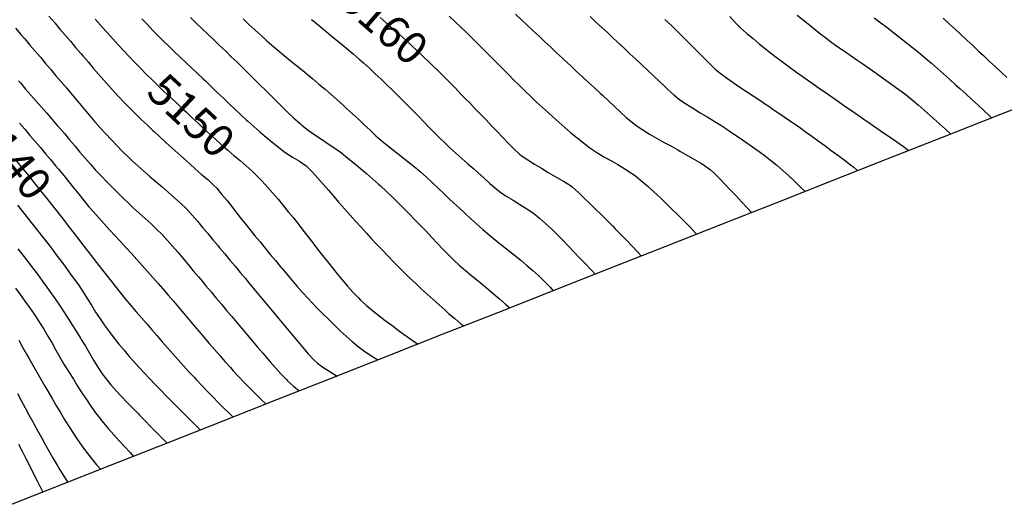
# Model space of a CAD drawing. Extents: x 324632 to 329332, y 1213083 to 1216682.
# Drawn here: x 328027 to 328272, y 1213365 to 1213486 of the extents above; entities that cross this region are included whole.
import ezdxf
from ezdxf.enums import TextEntityAlignment as Align

# ---------------------------------------------------------------- set-up
doc = ezdxf.new("R2010")
doc.units = 0
doc.header["$LTSCALE"] = 100
doc.header["$MEASUREMENT"] = 0
for name, color, linetype in [('BND-BOUNDARY', 7, 'CONTINUOUS'), ('CON-INDEX', 20, 'CONTINUOUS'), ('CON-INTER', 40, 'CONTINUOUS'), ('CON_INDEX-TEXT', 7, 'CONTINUOUS')]:
    doc.layers.add(name, color=color, linetype=linetype)
doc.styles.get("Standard").update_dxf_attribs({"font": 'SIMPLEX'})

msp = doc.modelspace()

# ---------------------------------------------------------------- linework, layer by layer
at = {"layer": 'BND-BOUNDARY', "color": 7, "linetype": 'Continuous', "elevation": 5478.96, "flags": 128}
msp.add_lwpolyline([(328284.66, 1213467.95), (328270.85, 1213462.51), (328257.04, 1213457.06), (328243.23, 1213451.62), (328229.42, 1213446.17), (328215.62, 1213440.73), (328201.81, 1213435.29), (328188, 1213429.84), (328174.19, 1213424.4), (328160.39, 1213418.95), (328146.58, 1213413.51), (328132.77, 1213408.06), (328118.96, 1213402.62), (328105.15, 1213397.18), (328091.35, 1213391.73), (328077.54, 1213386.29), (328063.73, 1213380.84), (328049.92, 1213375.4), (328036.12, 1213369.95), (328022.31, 1213364.51)], dxfattribs=at)
at = {"layer": 'CON-INDEX', "color": 20, "linetype": 'Continuous', "flags": 128}
for points, elevation in [([(328046.21, 1213486.51), (328047.53, 1213485), (328048.86, 1213483.51), (328049.27, 1213483.05), (328050.61, 1213481.58), (328051.96, 1213480.1), (328053.32, 1213478.63), (328054.69, 1213477.17), (328056.06, 1213475.72), (328057.45, 1213474.28), (328058.85, 1213472.85), (328060.36, 1213471.37), (328061.8, 1213469.98), (328063.25, 1213468.61), (328064.72, 1213467.24), (328066.18, 1213465.88), (328067.65, 1213464.52), (328068.92, 1213463.34), (328070.38, 1213461.97), (328071.83, 1213460.6), (328073.29, 1213459.23), (328074.75, 1213457.87), (328076.22, 1213456.51), (328077.69, 1213455.18), (328079.2, 1213453.87), (328080.73, 1213452.58), (328082.28, 1213451.3), (328083.8, 1213450.01), (328085.29, 1213448.67), (328086.37, 1213447.61), (328087.75, 1213446.17), (328089.1, 1213444.7), (328090.42, 1213443.19), (328091.72, 1213441.67), (328093, 1213440.13), (328094.27, 1213438.58), (328095.45, 1213437.15), (328096.7, 1213435.59), (328097.93, 1213434.01), (328099.15, 1213432.43), (328100.36, 1213430.83), (328101.58, 1213429.24), (328102.81, 1213427.67), (328103.93, 1213426.27), (328105.19, 1213424.71), (328106.45, 1213423.15), (328107.71, 1213421.59), (328109, 1213420.06), (328110.33, 1213418.56), (328111.71, 1213417.12), (328112.26, 1213416.6), (328113.73, 1213415.25), (328115.26, 1213413.97), (328116.83, 1213412.73), (328118.42, 1213411.52), (328120.03, 1213410.32), (328121.64, 1213409.12), (328122.9, 1213408.16), (328124.51, 1213406.98), (328126.17, 1213405.85), (328126.55, 1213405.61)], 5150), ([(328117.11, 1213486.88), (328118.63, 1213485.58), (328120.14, 1213484.27), (328120.46, 1213483.99), (328121.95, 1213482.67), (328123.43, 1213481.32), (328124.9, 1213479.97), (328126.36, 1213478.6), (328127.81, 1213477.22), (328129.26, 1213475.84), (328130.19, 1213474.94), (328131.62, 1213473.54), (328133.04, 1213472.13), (328134.45, 1213470.72), (328135.85, 1213469.29), (328137.25, 1213467.86), (328138.65, 1213466.43), (328139.33, 1213465.74), (328140.72, 1213464.3), (328142.1, 1213462.86), (328143.49, 1213461.41), (328144.86, 1213459.96), (328146.25, 1213458.52), (328147.63, 1213457.07), (328148.93, 1213455.74), (328150.32, 1213454.28), (328151.78, 1213452.92), (328152.21, 1213452.6), (328153.86, 1213451.49), (328155.55, 1213450.42), (328157.27, 1213449.39), (328158.99, 1213448.37), (328160.72, 1213447.35), (328162.43, 1213446.32), (328162.73, 1213446.14), (328164.47, 1213445.13), (328165, 1213444.71), (328166.46, 1213443.36), (328167.91, 1213441.98), (328169.35, 1213440.59), (328170.77, 1213439.18), (328172.19, 1213437.77), (328173.61, 1213436.35), (328175.02, 1213434.94), (328175.64, 1213434.32), (328177.05, 1213432.9), (328178.45, 1213431.47), (328179.84, 1213430.03), (328181.22, 1213428.58), (328182.19, 1213427.55)], 5160), ([(328204.16, 1213487.16), (328205.51, 1213485.69), (328206.92, 1213484.29), (328208.41, 1213482.96), (328209.93, 1213481.66), (328211.47, 1213480.38), (328213.03, 1213479.13), (328214.61, 1213477.9), (328215.71, 1213477.05), (328217.3, 1213475.84), (328218.91, 1213474.66), (328220.53, 1213473.49), (328222.17, 1213472.33), (328223.8, 1213471.17), (328225.44, 1213470.02), (328226.25, 1213469.44), (328227.89, 1213468.29), (328229.52, 1213467.15), (328231.17, 1213466), (328232.81, 1213464.86), (328234.45, 1213463.73), (328236.1, 1213462.59), (328237.48, 1213461.64), (328239.12, 1213460.5), (328240.77, 1213459.37), (328242.42, 1213458.24), (328244.07, 1213457.11), (328245.72, 1213455.97), (328247.36, 1213454.83), (328248.75, 1213453.79)], 5170), ([(328026.54, 1213451.25), (328027.82, 1213449.71), (328029.09, 1213448.16), (328030.09, 1213446.93), (328031.35, 1213445.37), (328032.6, 1213443.81), (328033.84, 1213442.24), (328035.08, 1213440.67), (328036.32, 1213439.1), (328037.55, 1213437.53), (328038.79, 1213435.96), (328039.42, 1213435.14), (328040.65, 1213433.57), (328041.87, 1213431.98), (328043.09, 1213430.4), (328044.31, 1213428.81), (328045.53, 1213427.23), (328046.24, 1213426.31), (328047.48, 1213424.74), (328048.71, 1213423.16), (328049.94, 1213421.59), (328051.19, 1213420.02), (328052.44, 1213418.46), (328053.7, 1213416.91), (328055.12, 1213415.2), (328056.42, 1213413.68), (328057.72, 1213412.16), (328059.03, 1213410.65), (328060.35, 1213409.14), (328061.59, 1213407.74), (328062.91, 1213406.23), (328064.23, 1213404.73), (328065.55, 1213403.23), (328066.87, 1213401.73), (328068.21, 1213400.24), (328069.55, 1213398.76), (328070.9, 1213397.28), (328071.36, 1213396.78), (328072.73, 1213395.33), (328074.12, 1213393.89), (328075.52, 1213392.46), (328076.93, 1213391.04), (328078.34, 1213389.63), (328079.46, 1213388.5), (328080.57, 1213387.48)], 5140), ([(328026.89, 1213393.32), (328027.83, 1213391.55), (328028.77, 1213389.79), (328029.73, 1213388.03), (328030.68, 1213386.28), (328030.88, 1213385.91), (328031.85, 1213384.16), (328032.82, 1213382.41), (328033.8, 1213380.67), (328034.78, 1213378.93), (328035.77, 1213377.19), (328036.77, 1213375.46), (328037.19, 1213374.73), (328038.22, 1213373.02), (328039.3, 1213371.34), (328039.37, 1213371.24)], 5130)]:
    msp.add_lwpolyline(points, dxfattribs=dict(at, elevation=elevation))
at = {"layer": 'CON-INTER', "color": 40, "linetype": 'Continuous', "flags": 128}
for points, elevation in [([(328034.67, 1213487.23), (328036.13, 1213485.54), (328037.43, 1213484.02), (328038.73, 1213482.5), (328040.03, 1213480.98), (328041.33, 1213479.46), (328042.63, 1213477.94), (328043.14, 1213477.36), (328044.44, 1213475.84), (328045.74, 1213474.32), (328047.05, 1213472.8), (328048.35, 1213471.29), (328049.67, 1213469.78), (328051.01, 1213468.3), (328052.02, 1213467.21), (328053.41, 1213465.77), (328054.81, 1213464.35), (328056.24, 1213462.95), (328057.68, 1213461.56), (328059.13, 1213460.18), (328060.58, 1213458.8), (328060.87, 1213458.54), (328062.33, 1213457.17), (328063.81, 1213455.82), (328065.29, 1213454.48), (328066.77, 1213453.14), (328068.26, 1213451.81), (328069.75, 1213450.47), (328071.18, 1213449.18), (328072.69, 1213447.86), (328074.22, 1213446.56), (328075.68, 1213445.2), (328076.37, 1213444.48), (328077.69, 1213442.98), (328078.95, 1213441.44), (328080.19, 1213439.86), (328081.42, 1213438.28), (328082.65, 1213436.7), (328083.45, 1213435.7), (328084.71, 1213434.15), (328085.97, 1213432.6), (328087.24, 1213431.05), (328088.5, 1213429.5), (328089.77, 1213427.95), (328091.05, 1213426.41), (328092.33, 1213424.88), (328092.63, 1213424.52), (328093.92, 1213422.99), (328095.22, 1213421.47), (328096.52, 1213419.95), (328097.84, 1213418.45), (328099.19, 1213416.97), (328100.11, 1213415.99), (328101.5, 1213414.55), (328102.91, 1213413.13), (328104.33, 1213411.71), (328105.76, 1213410.31), (328107.21, 1213408.94), (328108.69, 1213407.58), (328110.16, 1213406.28), (328111.7, 1213405), (328113.3, 1213403.8), (328114.96, 1213402.67), (328116.57, 1213401.68)], 5148), ([(328057.81, 1213486.58), (328059.2, 1213485.14), (328060.59, 1213483.71), (328062, 1213482.29), (328063.41, 1213480.87), (328064.37, 1213479.92), (328065.81, 1213478.53), (328067.25, 1213477.15), (328068.7, 1213475.77), (328070.16, 1213474.4), (328071.62, 1213473.03), (328073.07, 1213471.66), (328073.72, 1213471.05), (328075.17, 1213469.66), (328076.61, 1213468.27), (328078.04, 1213466.88), (328079.48, 1213465.49), (328080.93, 1213464.11), (328082.39, 1213462.74), (328083.86, 1213461.39), (328084.2, 1213461.08), (328085.7, 1213459.76), (328087.21, 1213458.45), (328088.74, 1213457.16), (328090.28, 1213455.88), (328091.84, 1213454.63), (328093.42, 1213453.4), (328095.32, 1213452.13), (328097.06, 1213451.12), (328098.68, 1213449.96), (328100.26, 1213448.41), (328101.63, 1213446.95), (328102.95, 1213445.45), (328104.26, 1213443.92), (328105.56, 1213442.4), (328106.88, 1213440.89), (328108.38, 1213439.2), (328109.71, 1213437.7), (328111.04, 1213436.2), (328112.37, 1213434.71), (328113.71, 1213433.23), (328114.93, 1213431.91), (328116.3, 1213430.45), (328117.68, 1213429), (328119.06, 1213427.56), (328120.45, 1213426.12), (328121.86, 1213424.69), (328123.27, 1213423.28), (328124.44, 1213422.14), (328125.89, 1213420.76), (328127.35, 1213419.4), (328128.82, 1213418.05), (328130.31, 1213416.71), (328131.81, 1213415.38), (328133.3, 1213414.05), (328134.17, 1213413.28), (328135.69, 1213411.97), (328137.24, 1213410.71), (328138, 1213410.13)], 5152), ([(328069.94, 1213486.87), (328071.38, 1213485.48), (328072.83, 1213484.1), (328074.28, 1213482.72), (328075.72, 1213481.34), (328077.17, 1213479.96), (328078.61, 1213478.57), (328080.07, 1213477.14), (328081.51, 1213475.75), (328082.93, 1213474.35), (328084.36, 1213472.95), (328085.79, 1213471.55), (328087.22, 1213470.15), (328088.56, 1213468.85), (328089.99, 1213467.44), (328091.4, 1213466.02), (328092.81, 1213464.6), (328094.24, 1213463.19), (328095.69, 1213461.82), (328097.19, 1213460.5), (328097.66, 1213460.1), (328099.24, 1213458.87), (328100.87, 1213457.72), (328102.53, 1213456.61), (328104.21, 1213455.5), (328105.86, 1213454.38), (328107.48, 1213453.2), (328109.13, 1213451.9), (328110.69, 1213450.64), (328112.23, 1213449.36), (328113.75, 1213448.06), (328115.26, 1213446.75), (328116.75, 1213445.41), (328117.22, 1213444.98), (328118.68, 1213443.62), (328120.13, 1213442.24), (328121.56, 1213440.84), (328122.98, 1213439.43), (328124.39, 1213438.01), (328125.8, 1213436.59), (328127.2, 1213435.17), (328128.67, 1213433.64), (328130.03, 1213432.17), (328131.38, 1213430.7), (328132.75, 1213429.23), (328134.14, 1213427.8), (328135.41, 1213426.56), (328136.89, 1213425.22), (328138.41, 1213423.92), (328139.95, 1213422.64), (328141.5, 1213421.37), (328143.05, 1213420.11), (328144.59, 1213418.83), (328145.3, 1213418.23), (328146.81, 1213416.92), (328148.3, 1213415.59), (328149.38, 1213414.61)], 5154), ([(328083.03, 1213486.56), (328084.49, 1213485.19), (328085.95, 1213483.82), (328087.42, 1213482.47), (328088.91, 1213481.13), (328090.16, 1213480.03), (328091.68, 1213478.74), (328093.22, 1213477.47), (328094.78, 1213476.21), (328096.34, 1213474.96), (328097.9, 1213473.7), (328099.44, 1213472.43), (328100.38, 1213471.65), (328101.9, 1213470.35), (328103.41, 1213469.04), (328104.91, 1213467.72), (328106.41, 1213466.39), (328107.9, 1213465.06), (328108.76, 1213464.29), (328110.24, 1213462.94), (328111.71, 1213461.58), (328113.17, 1213460.21), (328114.63, 1213458.84), (328116.1, 1213457.49), (328117.6, 1213456.17), (328118.13, 1213455.7), (328119.67, 1213454.43), (328121.25, 1213453.2), (328122.84, 1213451.98), (328124.42, 1213450.76), (328125.99, 1213449.51), (328127.21, 1213448.49), (328128.7, 1213447.16), (328130.16, 1213445.8), (328131.6, 1213444.41), (328133.04, 1213443.02), (328134.49, 1213441.64), (328135.32, 1213440.86), (328136.79, 1213439.51), (328138.26, 1213438.16), (328139.74, 1213436.81), (328141.23, 1213435.47), (328142.73, 1213434.15), (328144.24, 1213432.84), (328145.86, 1213431.48), (328147.41, 1213430.22), (328148.98, 1213428.97), (328150.55, 1213427.73), (328152.11, 1213426.48), (328153.65, 1213425.21), (328155.12, 1213423.96), (328156.6, 1213422.61), (328158.03, 1213421.21), (328159.41, 1213419.76), (328160.21, 1213418.88)], 5156), ([(328100.03, 1213486.41), (328101.59, 1213485.15), (328102.69, 1213484.26), (328104.23, 1213482.99), (328105.78, 1213481.72), (328107.33, 1213480.45), (328108.87, 1213479.17), (328110.4, 1213477.88), (328111.91, 1213476.57), (328112.99, 1213475.61), (328114.47, 1213474.26), (328115.93, 1213472.9), (328117.38, 1213471.52), (328118.82, 1213470.13), (328120.25, 1213468.74), (328121.68, 1213467.33), (328123.1, 1213465.93), (328123.78, 1213465.27), (328125.19, 1213463.85), (328126.59, 1213462.42), (328127.98, 1213460.98), (328129.37, 1213459.54), (328130.77, 1213458.11), (328132.18, 1213456.7), (328133.03, 1213455.88), (328134.49, 1213454.51), (328135.97, 1213453.17), (328137.47, 1213451.84), (328138.98, 1213450.52), (328140.48, 1213449.21), (328141.48, 1213448.33), (328142.96, 1213446.98), (328144.44, 1213445.63), (328145.96, 1213444.33), (328146.86, 1213443.62), (328148.51, 1213442.48), (328150.21, 1213441.42), (328151.92, 1213440.37), (328153.63, 1213439.31), (328155.28, 1213438.19), (328156.83, 1213437), (328158.32, 1213435.68), (328159.78, 1213434.32), (328161.2, 1213432.91), (328162.59, 1213431.47), (328163.98, 1213430.02), (328165.35, 1213428.56), (328166.74, 1213427.11), (328168.13, 1213425.67), (328169.7, 1213424.06), (328170.67, 1213423.01)], 5158), ([(328134.35, 1213487.24), (328135.8, 1213485.86), (328137.24, 1213484.48), (328138.68, 1213483.08), (328140.11, 1213481.68), (328140.67, 1213481.13), (328142.1, 1213479.72), (328143.5, 1213478.3), (328144.91, 1213476.87), (328146.31, 1213475.45), (328147.71, 1213474.02), (328149.12, 1213472.6), (328150.31, 1213471.42), (328151.74, 1213470.03), (328153.18, 1213468.63), (328154.62, 1213467.24), (328156.06, 1213465.86), (328157.52, 1213464.49), (328159, 1213463.14), (328160.09, 1213462.15), (328161.58, 1213460.83), (328163.09, 1213459.5), (328164.61, 1213458.2), (328166.15, 1213456.92), (328167.72, 1213455.68), (328169.32, 1213454.49), (328171.09, 1213453.31), (328172.8, 1213452.27), (328174.54, 1213451.28), (328176.28, 1213450.29), (328178.01, 1213449.27), (328179.16, 1213448.53), (328180.79, 1213447.38), (328182.36, 1213446.13), (328183.87, 1213444.82), (328185.35, 1213443.45), (328186.81, 1213442.08), (328188.24, 1213440.69), (328189.67, 1213439.29), (328191.1, 1213437.88), (328192.52, 1213436.48), (328192.96, 1213436.04), (328194.36, 1213434.62), (328195.73, 1213433.16), (328195.91, 1213432.96)], 5162), ([(328150.85, 1213487.71), (328152.3, 1213486.34), (328153.76, 1213484.97), (328155.21, 1213483.6), (328156.67, 1213482.23), (328158.13, 1213480.86), (328159.58, 1213479.49), (328161.04, 1213478.12), (328162.51, 1213476.76), (328163.1, 1213476.21), (328164.56, 1213474.85), (328166.03, 1213473.49), (328167.5, 1213472.13), (328168.97, 1213470.77), (328170.45, 1213469.42), (328171.92, 1213468.07), (328172.51, 1213467.54), (328173.98, 1213466.17), (328175.43, 1213464.78), (328176.88, 1213463.4), (328178.37, 1213462.06), (328179.9, 1213460.79), (328180.86, 1213460.06), (328182.51, 1213458.94), (328184.2, 1213457.88), (328185.94, 1213456.88), (328187.69, 1213455.91), (328189.45, 1213454.94), (328191.19, 1213453.96), (328191.88, 1213453.56), (328193.62, 1213452.57), (328195.37, 1213451.59), (328197.09, 1213450.58), (328197.76, 1213450.15), (328199.37, 1213448.96), (328200.15, 1213448.24), (328201.55, 1213446.83), (328202.95, 1213445.4), (328204.34, 1213443.95), (328205.72, 1213442.5), (328207.09, 1213441.04), (328208.44, 1213439.57), (328209.56, 1213438.34)], 5164), ([(328169.36, 1213487.13), (328170.83, 1213485.77), (328172.3, 1213484.42), (328173.77, 1213483.06), (328175.24, 1213481.7), (328176.7, 1213480.34), (328178.16, 1213478.97), (328179.31, 1213477.9), (328180.77, 1213476.54), (328182.22, 1213475.16), (328183.67, 1213473.79), (328185.13, 1213472.41), (328186.58, 1213471.04), (328188.04, 1213469.68), (328188.77, 1213469), (328190.22, 1213467.62), (328191.72, 1213466.4), (328193.39, 1213465.31), (328195.09, 1213464.25), (328196.8, 1213463.21), (328198.51, 1213462.18), (328200.23, 1213461.14), (328201.92, 1213460.08), (328203.19, 1213459.26), (328204.86, 1213458.15), (328206.52, 1213457.03), (328208.17, 1213455.9), (328209.81, 1213454.76), (328211.43, 1213453.58), (328213.03, 1213452.39), (328214.32, 1213451.38), (328215.87, 1213450.12), (328217.39, 1213448.82), (328218.88, 1213447.49), (328220.34, 1213446.12), (328221.77, 1213444.72), (328222.88, 1213443.59)], 5166), ([(328188.02, 1213486.42), (328189.61, 1213484.89), (328191.03, 1213483.48), (328192.45, 1213482.07), (328193.86, 1213480.66), (328195.28, 1213479.24), (328196.69, 1213477.83), (328197.69, 1213476.85), (328199.1, 1213475.42), (328200.54, 1213474.03), (328201.73, 1213473.03), (328203.35, 1213471.86), (328204.99, 1213470.72), (328206.65, 1213469.6), (328208.32, 1213468.5), (328209.99, 1213467.4), (328211.66, 1213466.3), (328213.32, 1213465.18), (328213.58, 1213465.01), (328215.23, 1213463.88), (328216.89, 1213462.76), (328218.54, 1213461.63), (328220.19, 1213460.5), (328221.83, 1213459.35), (328222.93, 1213458.56), (328224.56, 1213457.4), (328226.17, 1213456.22), (328227.78, 1213455.03), (328229.39, 1213453.84), (328231, 1213452.65), (328232.6, 1213451.46), (328234.2, 1213450.26), (328235.04, 1213449.63), (328236.01, 1213448.77)], 5168), ([(328220.93, 1213487.49), (328222.47, 1213486.21), (328224.03, 1213484.96), (328225.6, 1213483.72), (328227.18, 1213482.49), (328227.6, 1213482.16), (328229.21, 1213480.97), (328230.83, 1213479.81), (328232.48, 1213478.67), (328234.14, 1213477.54), (328235.79, 1213476.41), (328237.27, 1213475.37), (328238.9, 1213474.22), (328240.54, 1213473.07), (328242.18, 1213471.92), (328243.81, 1213470.76), (328245.43, 1213469.58), (328247.03, 1213468.39), (328248.01, 1213467.63), (328249.57, 1213466.38), (328251.11, 1213465.1), (328252.62, 1213463.79), (328254.12, 1213462.47), (328255.62, 1213461.14), (328256.38, 1213460.47), (328257.86, 1213459.13), (328259.13, 1213457.88)], 5172), ([(328240.12, 1213486.82), (328241.72, 1213485.61), (328243.31, 1213484.4), (328244.9, 1213483.18), (328246.48, 1213481.95), (328248.05, 1213480.71), (328249.61, 1213479.46), (328251.16, 1213478.2), (328252.85, 1213476.8), (328254.37, 1213475.5), (328255.88, 1213474.18), (328257.37, 1213472.86), (328258.86, 1213471.52), (328260.35, 1213470.19), (328261.41, 1213469.23), (328262.9, 1213467.89), (328264.37, 1213466.54), (328265.84, 1213465.19), (328267.3, 1213463.82), (328268.75, 1213462.45), (328269.32, 1213461.9)], 5174), ([(328257.26, 1213486.7), (328258.74, 1213485.35), (328260.21, 1213484), (328261.68, 1213482.64), (328263.14, 1213481.28), (328264.6, 1213479.91), (328266.07, 1213478.54), (328267.27, 1213477.43), (328268.73, 1213476.06), (328270.19, 1213474.7), (328271.65, 1213473.33), (328273.11, 1213471.96)], 5176), ([(328026.41, 1213484.23), (328027.71, 1213482.71), (328028.68, 1213481.57), (328029.98, 1213480.04), (328031.27, 1213478.52), (328032.57, 1213477), (328033.86, 1213475.47), (328035.16, 1213473.95), (328036.45, 1213472.42), (328037.75, 1213470.9), (328039.04, 1213469.37), (328039.7, 1213468.6), (328040.99, 1213467.07), (328042.28, 1213465.54), (328043.56, 1213464), (328044.85, 1213462.47), (328046.16, 1213460.96), (328047.48, 1213459.47), (328048.83, 1213457.99), (328050.19, 1213456.53), (328051.57, 1213455.07), (328052.96, 1213453.64), (328054.38, 1213452.23), (328055.34, 1213451.31), (328056.81, 1213449.96), (328058.31, 1213448.63), (328059.83, 1213447.33), (328061.35, 1213446.03), (328062.87, 1213444.74), (328064.38, 1213443.42), (328065.99, 1213442.02), (328067.48, 1213440.69), (328068.91, 1213439.29), (328070.34, 1213437.7), (328071.65, 1213436.19), (328072.94, 1213434.66), (328074.23, 1213433.13), (328075.5, 1213431.58), (328076.78, 1213430.05), (328077.18, 1213429.58), (328078.46, 1213428.05), (328079.75, 1213426.52), (328081.03, 1213424.98), (328082.31, 1213423.44), (328083.59, 1213421.91), (328084.74, 1213420.52), (328086.02, 1213418.99), (328087.3, 1213417.45), (328088.59, 1213415.91), (328089.87, 1213414.38), (328091.15, 1213412.84), (328091.91, 1213411.93), (328093.2, 1213410.39), (328094.47, 1213408.85), (328095.75, 1213407.31), (328097.04, 1213405.78), (328098.33, 1213404.26), (328099.26, 1213403.19), (328100.61, 1213401.7), (328101.53, 1213400.89), (328103.14, 1213399.71), (328104.82, 1213398.61), (328106.42, 1213397.67)], 5146), ([(328027.16, 1213471.12), (328027.6, 1213470.61), (328028.91, 1213469.1), (328030.22, 1213467.59), (328031.54, 1213466.09), (328032.85, 1213464.58), (328034.16, 1213463.07), (328035.48, 1213461.56), (328036.79, 1213460.05), (328037.24, 1213459.52), (328038.54, 1213458), (328039.84, 1213456.48), (328041.12, 1213454.94), (328042.42, 1213453.42), (328043.72, 1213451.9), (328045.03, 1213450.39), (328046.33, 1213448.94), (328047.7, 1213447.48), (328049.08, 1213446.04), (328050.49, 1213444.61), (328051.91, 1213443.2), (328053.34, 1213441.8), (328054.23, 1213440.94), (328055.68, 1213439.56), (328057.17, 1213438.22), (328058.66, 1213436.89), (328060.14, 1213435.54), (328061.59, 1213434.16), (328062.76, 1213432.98), (328064.12, 1213431.51), (328065.45, 1213430.02), (328066.75, 1213428.5), (328068.04, 1213426.98), (328069.33, 1213425.44), (328070.61, 1213423.9), (328071.89, 1213422.37), (328072.47, 1213421.68), (328073.76, 1213420.16), (328075.05, 1213418.63), (328076.33, 1213417.09), (328077.62, 1213415.56), (328078.9, 1213414.02), (328080.19, 1213412.49), (328081.48, 1213410.96), (328082.77, 1213409.43), (328084.06, 1213407.9), (328085.35, 1213406.37), (328086.65, 1213404.85), (328087.94, 1213403.33), (328089.25, 1213401.81), (328089.74, 1213401.25), (328091.06, 1213399.74), (328092.41, 1213398.26), (328093.79, 1213396.82), (328094.08, 1213396.52), (328095.55, 1213395.15), (328097.01, 1213393.97)], 5144), ([(328027.39, 1213460.62), (328028.69, 1213459.1), (328029.99, 1213457.58), (328031.28, 1213456.06), (328032.57, 1213454.53), (328033.86, 1213453), (328035.15, 1213451.47), (328036.43, 1213449.94), (328037.1, 1213449.13), (328038.37, 1213447.58), (328039.63, 1213446.03), (328040.87, 1213444.46), (328042.12, 1213442.9), (328043.38, 1213441.34), (328044.65, 1213439.8), (328045.76, 1213438.51), (328047.08, 1213437.01), (328048.43, 1213435.53), (328049.79, 1213434.07), (328051.16, 1213432.61), (328052.53, 1213431.15), (328053.88, 1213429.68), (328055.22, 1213428.19), (328056.56, 1213426.71), (328057.89, 1213425.22), (328059.23, 1213423.73), (328060.55, 1213422.23), (328061.87, 1213420.73), (328063.08, 1213419.35), (328064.38, 1213417.83), (328065.68, 1213416.31), (328066.97, 1213414.78), (328068.25, 1213413.25), (328069.54, 1213411.72), (328070.83, 1213410.19), (328071.99, 1213408.83), (328073.29, 1213407.32), (328074.59, 1213405.79), (328075.89, 1213404.28), (328077.2, 1213402.76), (328078.52, 1213401.26), (328079.86, 1213399.77), (328080.56, 1213399.01), (328081.92, 1213397.55), (328083.3, 1213396.1), (328084.7, 1213394.67), (328086.11, 1213393.25), (328087.54, 1213391.85), (328088.74, 1213390.7)], 5142), ([(328026.84, 1213440.17), (328028.09, 1213438.61), (328029.34, 1213437.05), (328030.59, 1213435.49), (328031.84, 1213433.92), (328033.07, 1213432.35), (328034.08, 1213431.05), (328035.3, 1213429.46), (328036.51, 1213427.87), (328037.72, 1213426.28), (328038.92, 1213424.67), (328040.1, 1213423.06), (328041.26, 1213421.43), (328042.03, 1213420.35), (328043.14, 1213418.69), (328044.22, 1213417), (328045.27, 1213415.3), (328046.33, 1213413.6), (328047.42, 1213411.92), (328048.48, 1213410.4), (328049.66, 1213408.79), (328050.88, 1213407.2), (328052.12, 1213405.63), (328053.39, 1213404.08), (328054.69, 1213402.56), (328055.71, 1213401.39), (328057.04, 1213399.91), (328058.4, 1213398.44), (328059.78, 1213396.99), (328061.17, 1213395.55), (328062.57, 1213394.12), (328063.97, 1213392.69), (328065.27, 1213391.36), (328066.67, 1213389.93), (328068.07, 1213388.51), (328069.48, 1213387.09), (328070.9, 1213385.68), (328072.32, 1213384.27), (328072.35, 1213384.24)], 5138), ([(328026.99, 1213429.35), (328028.21, 1213427.77), (328029.43, 1213426.18), (328030.64, 1213424.59), (328031.85, 1213422.99), (328033.04, 1213421.38), (328034.22, 1213419.77), (328035.38, 1213418.14), (328036.03, 1213417.22), (328037.15, 1213415.57), (328038.25, 1213413.9), (328039.33, 1213412.22), (328040.4, 1213410.53), (328041.46, 1213408.83), (328042.53, 1213407.14), (328042.75, 1213406.79), (328043.8, 1213405.08), (328044.82, 1213403.35), (328045.83, 1213401.62), (328046.87, 1213399.91), (328047.97, 1213398.25), (328048.84, 1213397.07), (328050.09, 1213395.52), (328051.41, 1213394.02), (328052.78, 1213392.55), (328054.17, 1213391.11), (328055.58, 1213389.68), (328056.97, 1213388.24), (328057.26, 1213387.94), (328058.64, 1213386.5), (328060.04, 1213385.06), (328061.44, 1213383.64), (328062.86, 1213382.23), (328064.12, 1213381)], 5136), ([(328026.37, 1213419.56), (328027.56, 1213417.95), (328028.74, 1213416.33), (328029.9, 1213414.7), (328031.03, 1213413.05), (328032.14, 1213411.39), (328032.39, 1213411.01), (328033.45, 1213409.31), (328034.47, 1213407.59), (328035.47, 1213405.86), (328036.46, 1213404.12), (328037.45, 1213402.38), (328038.45, 1213400.65), (328039.49, 1213398.94), (328039.72, 1213398.57), (328040.78, 1213396.87), (328041.85, 1213395.18), (328042.93, 1213393.49), (328044.03, 1213391.82), (328045.16, 1213390.17), (328046.33, 1213388.55), (328046.99, 1213387.66), (328048.24, 1213386.1), (328049.53, 1213384.57), (328050.85, 1213383.07), (328052.19, 1213381.58), (328053.54, 1213380.1), (328054.88, 1213378.61), (328055.68, 1213377.71), (328055.71, 1213377.68)], 5134), ([(328027.19, 1213406.64), (328028.16, 1213404.89), (328029.13, 1213403.14), (328029.7, 1213402.14), (328030.7, 1213400.4), (328031.69, 1213398.66), (328032.68, 1213396.92), (328033.67, 1213395.19), (328034.67, 1213393.46), (328035.59, 1213391.89), (328036.61, 1213390.17), (328037.64, 1213388.45), (328038.67, 1213386.73), (328039.72, 1213385.03), (328040.8, 1213383.35), (328041.72, 1213381.97), (328042.87, 1213380.33), (328044.07, 1213378.73), (328045.3, 1213377.15), (328046.57, 1213375.6), (328047.54, 1213374.46)], 5132), ([(328027.11, 1213380.72), (328028.03, 1213378.94), (328028.95, 1213377.17), (328029.86, 1213375.39), (328030.89, 1213373.37), (328031.78, 1213371.58), (328032.67, 1213369.79), (328033.16, 1213368.79)], 5128)]:
    msp.add_lwpolyline(points, dxfattribs=dict(at, elevation=elevation))

# ---------------------------------------------------------------- texts
at = {"layer": 'CON_INDEX-TEXT', "color": 7, "linetype": 'Continuous'}
for s, rotation, p in [('5160', 318.7634, (328118.09, 1213485.42, 5160)), ('5150', 317.022, (328070.14, 1213462.52, 5150)), ('5140', 309.5052, (328025.21, 1213452.55, 5140))]:
    msp.add_text(s, height=8, rotation=rotation, dxfattribs=at).set_placement(p, align=Align.MIDDLE_CENTER)

doc.saveas('drawing.dxf')
